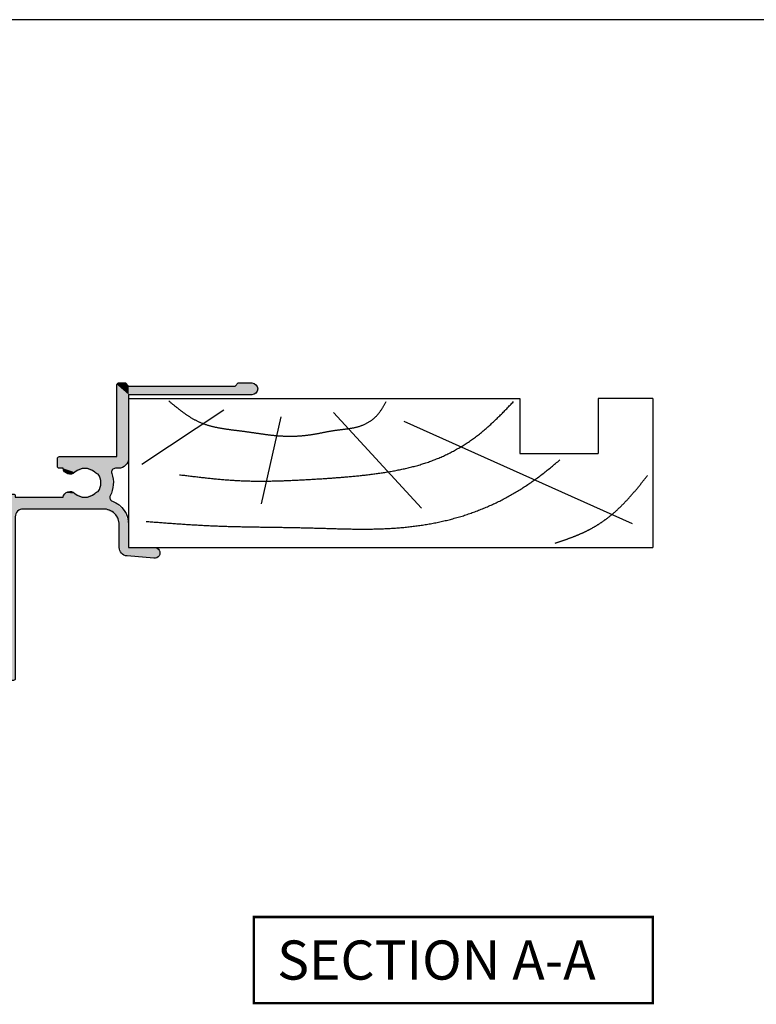
# Model space of a CAD drawing. Extents: x 0 to 354, y 0 to 482.
# Drawn here: x 95 to 189, y 356 to 482 of the extents above; entities that cross this region are included whole.
import ezdxf

# ---------------------------------------------------------------- set-up
doc = ezdxf.new("R2010")
doc.units = 0
doc.layers.get('0').update_dxf_attribs({"linetype": 'CONTINUOUS'})
for name, color, linetype in [('APL_HATCH', 253, 'CONTINUOUS'), ('APL_JOINERY', 2, 'CONTINUOUS'), ('APL_NOTES', 7, 'CONTINUOUS')]:
    doc.layers.add(name, color=color, linetype=linetype)
doc.styles.add('ARIAL-BOLD', font='txt')

# ---------------------------------------------------------------- blocks, each defined once
blk = doc.blocks.new('A4_SPECIFIERS_MANUAL')
blk.add_line((354, 482), (0, 482))
blk = doc.blocks.new('*U18')
at = {"layer": 'APL_HATCH', "linetype": 'CONTINUOUS'}
for points in [[(234.6, 262.7), (232.36, 262.56), (234.66, 262.56)], [(232.42, 262.7), (232.36, 262.56), (234.6, 262.7)], [(234.66, 262.56), (232.36, 260.76), (233.16, 259.46)], [(232.36, 262.56), (232.36, 260.76), (234.66, 262.56)], [(234.46, 262.76), (232.42, 262.7), (234.6, 262.7)], [(232.56, 262.76), (232.42, 262.7), (234.46, 262.76)], [(234.66, 262.56), (233.16, 259.46), (234.66, 241.86)], [(230.8, 260.61), (230.66, 260.26), (231.66, 259.46)], [(231.16, 260.76), (230.8, 260.61), (233.16, 259.46)], [(230.8, 260.61), (231.66, 259.46), (233.16, 259.46)], [(233.16, 259.46), (232.36, 260.76), (231.16, 260.76)], [(230.66, 260.26), (230.66, 258.71), (231.66, 259.46)], [(231.66, 259.46), (230.66, 258.71), (231.66, 258.71)], [(233.16, 259.46), (233.16, 253.96), (234.66, 241.86)], [(230.66, 258.71), (230.8, 258.36), (231.66, 258.71)], [(231.66, 258.71), (230.8, 258.36), (231.51, 258.36)], [(230.8, 258.36), (231.16, 258.21), (231.51, 258.36)], [(231.51, 255.06), (230.66, 254.71), (231.66, 254.71)], [(230.8, 255.06), (230.66, 254.71), (231.51, 255.06)], [(231.66, 254.71), (230.66, 253.16), (231.66, 253.96)], [(230.66, 254.71), (230.66, 253.16), (231.66, 254.71)], [(231.16, 255.21), (230.8, 255.06), (231.51, 255.06)], [(231.66, 253.96), (230.66, 253.16), (232.86, 252.66)], [(230.66, 253.16), (230.8, 252.81), (232.86, 252.66)], [(232.86, 252.66), (233.16, 253.96), (231.66, 253.96)], [(233.16, 253.96), (232.86, 252.66), (234.66, 241.86)], [(230.8, 252.81), (231.16, 252.66), (232.86, 252.66)], [(232.86, 252.66), (232.86, 247.26), (234.66, 241.86)], [(230.8, 247.11), (230.66, 246.76), (232.86, 246.26)], [(230.66, 246.76), (230.8, 246.41), (232.86, 246.26)], [(231.16, 247.26), (230.8, 247.11), (232.86, 246.26)], [(232.86, 246.26), (232.86, 247.26), (231.16, 247.26)], [(232.86, 247.26), (232.86, 246.26), (234.66, 241.86)], [(248.96, 246.86), (248.25, 246.5), (253.16, 246.49)], [(252.4, 247.16), (248.96, 246.86), (252.92, 246.99)], [(252.92, 246.99), (248.96, 246.86), (253.16, 246.49)], [(230.8, 246.41), (231.16, 246.26), (232.86, 246.26)], [(232.86, 246.26), (232.86, 242.26), (234.66, 241.86)], [(248.25, 246.5), (247.96, 245.76), (253.16, 246.49)], [(253.16, 246.49), (247.96, 245.76), (252.96, 245.98)], [(252.96, 245.98), (247.96, 245.76), (252.46, 245.76)], [(249.16, 245.76), (247.96, 242.86), (249.16, 242.86)], [(247.96, 245.76), (249.16, 245.76), (252.46, 245.76)], [(247.96, 245.76), (247.96, 242.86), (249.16, 245.76)], [(249.16, 242.86), (247.37, 241.45), (248.59, 241.04)], [(247.96, 242.86), (247.37, 241.45), (249.16, 242.86)], [(230.72, 242.2), (230.66, 242.06), (234.66, 241.86)], [(230.66, 242.06), (230.66, 240.76), (234.66, 241.86)], [(234.66, 241.86), (230.66, 240.76), (234.95, 241.15)], [(232.86, 242.26), (230.72, 242.2), (234.66, 241.86)], [(230.86, 242.26), (230.72, 242.2), (232.86, 242.26)], [(194.73, 240.69), (194.66, 240.51), (196.63, 240.42)], [(194.66, 240.51), (196.16, 239.26), (196.63, 240.42)], [(194.66, 240.51), (194.66, 200.76), (196.16, 239.26)], [(194.73, 240.69), (195.68, 240.76), (194.91, 240.76)], [(195.68, 240.76), (194.73, 240.69), (196.63, 240.42)], [(196.63, 240.42), (196.16, 239.26), (197.15, 239.56)], [(212.3, 240.61), (212.16, 240.26), (225.66, 240.36)], [(225.66, 240.36), (212.16, 240.26), (247.08, 239.86)], [(212.16, 240.26), (212.3, 239.91), (247.08, 239.86)], [(212.3, 240.61), (225.26, 240.76), (212.66, 240.76)], [(225.26, 240.76), (212.3, 240.61), (225.66, 240.36)], [(226.06, 240.76), (225.66, 240.36), (247.08, 239.86)], [(247.08, 239.86), (230.66, 240.76), (226.06, 240.76)], [(234.95, 241.15), (230.66, 240.76), (235.66, 240.86)], [(235.66, 240.86), (230.66, 240.76), (247.08, 239.86)], [(247.08, 239.86), (245.96, 240.86), (235.66, 240.86)], [(247.37, 241.45), (245.96, 240.86), (248.59, 241.04)], [(248.59, 241.04), (245.96, 240.86), (247.08, 239.86)], [(196.16, 239.26), (194.66, 200.76), (196.16, 236.26)], [(197.15, 239.56), (196.16, 239.26), (197.1, 239.35)], [(197.1, 239.35), (196.16, 239.26), (196.91, 239.26)], [(212.3, 239.91), (212.66, 239.76), (247.08, 239.86)], [(247.08, 239.86), (212.66, 239.76), (215.16, 239.76)], [(247.08, 239.86), (215.16, 239.76), (246.79, 239.58)], [(215.16, 239.76), (215.51, 239.61), (246.79, 239.58)], [(215.51, 239.61), (240.78, 239.36), (246.79, 239.58)], [(215.51, 239.61), (234.66, 239.36), (240.78, 239.36)], [(215.51, 239.61), (215.66, 239.26), (234.66, 239.36)], [(234.66, 239.36), (215.66, 239.26), (234.66, 239.16)], [(215.66, 239.26), (217.96, 238.96), (234.66, 239.16)], [(215.66, 239.26), (217.6, 238.81), (217.96, 238.96)], [(215.66, 239.26), (215.66, 237.46), (217.6, 238.81)], [(234.66, 239.16), (217.96, 238.96), (234.6, 239.02)], [(234.6, 239.02), (217.96, 238.96), (229.66, 238.96)], [(234.6, 239.02), (229.66, 238.96), (234.46, 238.96)], [(246.79, 239.58), (240.78, 239.36), (243.56, 239.36)], [(240.78, 239.36), (241.1, 238.81), (243.56, 239.36)], [(243.56, 239.36), (241.1, 238.81), (242.29, 238.86)], [(246.79, 239.58), (243.56, 239.36), (246.81, 239.17)], [(243.56, 239.36), (244.83, 238.86), (246.81, 239.17)], [(246.81, 239.17), (244.83, 238.86), (247.2, 237.77)], [(217.6, 238.81), (215.66, 237.46), (217.46, 238.46)], [(217.46, 238.46), (215.66, 237.46), (217.46, 237.46)], [(229.66, 238.96), (217.96, 238.96), (221.66, 238.96)], [(221.66, 238.96), (221.66, 238.76), (229.66, 238.76)], [(229.66, 238.96), (221.66, 238.96), (229.66, 238.76)], [(221.66, 238.76), (221.72, 238.62), (229.66, 238.76)], [(229.66, 238.76), (221.72, 238.62), (229.6, 238.62)], [(221.72, 238.62), (221.86, 238.56), (229.6, 238.62)], [(229.6, 238.62), (221.86, 238.56), (229.46, 238.56)], [(242.29, 238.86), (241.1, 238.81), (241.7, 238.61)], [(244.83, 238.86), (245.04, 238.71), (245.28, 238.63)], [(244.83, 238.86), (245.28, 238.63), (247.2, 237.77)], [(245.28, 238.63), (245.61, 237.51), (247.2, 237.77)], [(247.2, 237.77), (245.61, 237.51), (247.01, 236.32)], [(212.51, 236.96), (210.68, 236.47), (216.83, 235.88)], [(216.83, 235.88), (215.16, 236.96), (212.51, 236.96)], [(215.51, 237.11), (215.16, 236.96), (216.83, 235.88)], [(217.46, 237.46), (215.51, 237.11), (216.83, 235.88)], [(215.66, 237.46), (215.51, 237.11), (217.46, 237.46)], [(245.61, 237.51), (245.28, 236.39), (247.01, 236.32)], [(196.26, 236.26), (194.66, 200.76), (196.4, 236.2)], [(194.66, 200.76), (196.26, 236.26), (196.16, 236.26)], [(196.4, 236.2), (194.66, 200.76), (196.46, 236.06)], [(196.46, 236.06), (194.66, 200.76), (196.46, 233.56)], [(210.68, 236.47), (209.35, 235.14), (216.83, 235.88)], [(216.83, 235.88), (209.35, 235.14), (212.51, 235.16)], [(216.83, 235.88), (212.51, 235.16), (215.28, 235.16)], [(240.13, 235.59), (240.06, 235.41), (248.78, 235.28)], [(240.06, 235.41), (240.06, 234.41), (248.78, 235.28)], [(248.78, 235.28), (240.06, 234.41), (249.16, 234.36)], [(243.56, 235.66), (240.13, 235.59), (248.78, 235.28)], [(240.31, 235.66), (240.13, 235.59), (243.56, 235.66)], [(243.56, 235.66), (240.78, 235.66), (240.31, 235.66)], [(241.1, 236.21), (240.78, 235.66), (242.29, 236.17)], [(242.29, 236.17), (240.78, 235.66), (243.56, 235.66)], [(241.7, 236.41), (241.1, 236.21), (242.29, 236.17)], [(244.83, 236.17), (243.56, 235.66), (247.07, 235.87)], [(247.07, 235.87), (243.56, 235.66), (247.48, 235.66)], [(247.86, 235.66), (243.56, 235.66), (248.78, 235.28)], [(247.48, 235.66), (243.56, 235.66), (247.86, 235.66)], [(245.04, 236.31), (244.83, 236.17), (247.07, 235.87)], [(245.28, 236.39), (245.04, 236.31), (247.01, 236.32)], [(247.01, 236.32), (245.04, 236.31), (247.07, 235.87)], [(209.35, 235.14), (208.86, 233.31), (210.79, 234.43)], [(210.79, 234.43), (208.86, 233.31), (210.46, 233.31)], [(212.51, 235.16), (209.35, 235.14), (211.24, 234.66)], [(209.35, 235.14), (210.79, 234.43), (211.24, 234.66)], [(211.24, 234.66), (210.79, 234.43), (211.03, 234.51)], [(212.51, 235.16), (213.78, 234.66), (214.96, 234.61)], [(215.28, 235.16), (212.51, 235.16), (214.96, 234.61)], [(213.78, 234.66), (214.36, 234.41), (214.96, 234.61)], [(240.06, 234.41), (240.13, 234.23), (249.16, 234.36)], [(249.16, 234.36), (240.13, 234.23), (247.66, 234.16)], [(240.13, 234.23), (240.31, 234.16), (247.66, 234.16)], [(249.16, 234.36), (247.66, 234.16), (249.16, 226.26)], [(247.66, 234.16), (247.66, 224.96), (249.16, 226.26)], [(196.46, 233.56), (194.66, 200.76), (196.46, 230.36)], [(196.46, 233.56), (196.46, 230.36), (196.75, 232.85)], [(196.75, 232.85), (196.46, 230.36), (197.46, 232.56)], [(208.86, 232.81), (208.78, 232.63), (210.79, 232.19)], [(208.86, 233.31), (208.86, 232.81), (210.79, 232.19)], [(210.46, 233.31), (208.86, 233.31), (210.79, 232.19)], [(203.26, 232.56), (196.46, 230.36), (203.66, 232.16)], [(196.46, 230.36), (203.26, 232.56), (197.46, 232.56)], [(203.66, 232.16), (196.46, 230.36), (211.03, 232.11)], [(211.03, 232.11), (196.46, 230.36), (211.24, 231.97)], [(211.24, 231.97), (196.46, 230.36), (212.51, 231.46)], [(212.51, 231.46), (196.46, 230.36), (215.29, 231.31)], [(204.06, 232.56), (203.66, 232.16), (210.79, 232.19)], [(210.79, 232.19), (203.66, 232.16), (211.03, 232.11)], [(210.79, 232.19), (208.61, 232.56), (204.06, 232.56)], [(208.78, 232.63), (208.61, 232.56), (210.79, 232.19)], [(213.78, 231.97), (212.51, 231.46), (215.04, 231.94)], [(215.04, 231.94), (212.51, 231.46), (215.29, 231.31)], [(214.41, 232.21), (213.78, 231.97), (215.04, 231.94)], [(196.46, 230.36), (194.66, 200.76), (196.16, 212.26)], [(196.46, 230.36), (196.16, 212.26), (196.46, 213.76)], [(215.29, 231.31), (196.46, 230.36), (215.29, 230.81)], [(216.61, 230.81), (196.46, 230.36), (217.67, 230.37)], [(196.46, 230.36), (216.61, 230.81), (215.29, 230.81)], [(217.67, 230.37), (196.46, 230.36), (208.51, 230.36)], [(217.67, 230.37), (208.51, 230.36), (218.11, 229.31)], [(208.51, 230.36), (208.51, 229.51), (218.11, 229.31)], [(208.51, 229.51), (208.57, 229.37), (218.11, 229.31)], [(208.57, 229.37), (208.71, 229.31), (216.61, 229.31)], [(208.57, 229.37), (216.61, 229.31), (218.11, 229.31)], [(218.11, 229.31), (216.61, 224.96), (218.11, 224.96)], [(216.61, 229.31), (216.61, 224.96), (218.11, 229.31)], [(249.16, 226.26), (247.66, 224.96), (249.16, 225.16)], [(249.16, 225.16), (247.66, 224.96), (248.76, 224.76)], [(264.91, 226.26), (249.16, 225.16), (265.44, 226.04)], [(249.16, 225.16), (264.91, 226.26), (249.16, 226.26)], [(265.44, 226.04), (249.16, 225.16), (265.66, 225.51)], [(265.66, 225.51), (249.16, 225.16), (262.76, 225.16)], [(265.66, 225.51), (262.76, 225.16), (265.44, 224.98)], [(262.76, 225.16), (263.16, 224.76), (265.44, 224.98)], [(216.61, 224.96), (216.67, 224.82), (218.11, 224.96)], [(218.11, 224.96), (216.67, 224.82), (218.05, 224.82)], [(216.67, 224.82), (216.81, 224.76), (218.05, 224.82)], [(218.05, 224.82), (216.81, 224.76), (217.91, 224.76)], [(247.66, 224.96), (247.72, 224.82), (248.76, 224.76)], [(247.72, 224.82), (247.86, 224.76), (248.76, 224.76)], [(265.44, 224.98), (263.16, 224.76), (264.91, 224.76)], [(198.16, 213.76), (196.16, 212.26), (198.86, 213.47)], [(196.16, 212.26), (198.16, 213.76), (196.46, 213.76)], [(198.86, 213.47), (196.16, 212.26), (199.16, 212.76)], [(199.16, 212.76), (196.16, 212.26), (198.16, 212.26)], [(199.16, 212.76), (198.16, 212.26), (199.16, 211.46)], [(196.16, 212.26), (194.66, 200.76), (196.16, 207.16)], [(198.16, 212.26), (198.16, 211.46), (199.16, 211.46)], [(198.16, 211.46), (198.22, 211.32), (199.16, 211.46)], [(199.16, 211.46), (198.22, 211.32), (199.1, 211.32)], [(198.22, 211.32), (198.36, 211.26), (199.1, 211.32)], [(199.1, 211.32), (198.36, 211.26), (198.96, 211.26)], [(196.16, 207.16), (194.66, 200.76), (196.16, 206.36)], [(196.16, 206.36), (194.66, 200.76), (196.16, 201.26)], [(196.16, 207.16), (196.16, 206.36), (196.44, 207.04)], [(196.44, 207.04), (196.16, 206.36), (196.56, 206.76)], [(196.56, 206.76), (196.16, 206.36), (196.44, 206.48)], [(196.16, 201.26), (194.66, 200.76), (199.16, 200.76)], [(199.16, 200.76), (198.16, 201.26), (196.16, 201.26)], [(199.1, 202.2), (198.16, 202.06), (199.16, 202.06)], [(198.22, 202.2), (198.16, 202.06), (199.1, 202.2)], [(199.16, 202.06), (198.16, 201.26), (199.16, 200.76)], [(198.16, 202.06), (198.16, 201.26), (199.16, 202.06)], [(198.22, 202.2), (198.96, 202.26), (198.36, 202.26)], [(198.96, 202.26), (198.22, 202.2), (199.1, 202.2)], [(194.66, 200.76), (194.95, 200.05), (199.16, 200.76)], [(199.16, 200.76), (194.95, 200.05), (198.86, 200.05)], [(194.95, 200.05), (195.66, 199.76), (198.86, 200.05)], [(198.86, 200.05), (195.66, 199.76), (198.16, 199.76)]]:
    blk.add_solid(points, dxfattribs=at)
blk = doc.blocks.new('08600', base_point=(199.16, 219.76))
at = {"layer": 'APL_JOINERY', "linetype": 'CONTINUOUS'}
blk.add_lwpolyline([(244.83, 238.86, 0.143225), (245.28, 238.63, -0.295977), (245.28, 236.39, 0.143225), (244.83, 236.17, -0.39736), (242.29, 236.17, 0.599363), (240.78, 235.66), (240.31, 235.66, 0.414214), (240.06, 235.41), (240.06, 234.41, 0.414214), (240.31, 234.16), (247.66, 234.16), (247.66, 224.96, 0.414214), (247.86, 224.76), (248.76, 224.76), (249.16, 225.16), (262.76, 225.16), (263.16, 224.76), (264.91, 224.76, 1), (264.91, 226.26), (249.16, 226.26), (249.16, 234.36, 0.414214), (247.86, 235.66), (247.48, 235.66, -0.514945), (247.01, 236.32, 0.203436), (246.81, 239.17, -0.447782), (247.08, 239.86, 0.312783), (249.16, 242.86), (249.16, 245.76), (252.46, 245.76, 1.044749), (252.4, 247.16), (248.96, 246.86, 0.388804), (247.96, 245.76), (247.96, 242.86, -0.414214), (245.96, 240.86), (235.66, 240.86, -0.414214), (234.66, 241.86), (234.66, 262.56, 0.414214), (234.46, 262.76), (232.56, 262.76, 0.414214), (232.36, 262.56), (232.36, 260.76), (231.16, 260.76, 0.414214), (230.66, 260.26), (230.66, 258.71, 1), (231.66, 258.71), (231.66, 259.46), (233.16, 259.46), (233.16, 253.96), (231.66, 253.96), (231.66, 254.71, 1), (230.66, 254.71), (230.66, 253.16, 0.414214), (231.16, 252.66), (232.86, 252.66), (232.86, 247.26), (231.16, 247.26, 1), (231.16, 246.26), (232.86, 246.26), (232.86, 242.26), (230.86, 242.26, 0.414214), (230.66, 242.06), (230.66, 240.76), (226.06, 240.76), (225.66, 240.36), (225.26, 240.76), (212.66, 240.76, 1), (212.66, 239.76), (215.16, 239.76, -0.414214), (215.66, 239.26), (215.66, 237.46, -0.414214), (215.16, 236.96), (212.51, 236.96, 0.414214), (208.86, 233.31), (208.86, 232.81, -0.414214), (208.61, 232.56), (204.06, 232.56), (203.66, 232.16), (203.26, 232.56), (197.46, 232.56, -0.414214), (196.46, 233.56), (196.46, 236.06, 0.414214), (196.26, 236.26), (196.16, 236.26), (196.16, 239.26), (196.91, 239.26, 0.474498), (197.15, 239.56, 0.356394), (195.68, 240.76), (194.91, 240.76, 0.414214), (194.66, 240.51), (194.66, 200.76, 0.414214), (195.66, 199.76), (198.16, 199.76, 0.414214), (199.16, 200.76), (199.16, 202.06, 0.414214), (198.96, 202.26), (198.36, 202.26, 0.414214), (198.16, 202.06), (198.16, 201.26), (196.16, 201.26), (196.16, 206.36, 1), (196.16, 207.16), (196.16, 212.26), (198.16, 212.26), (198.16, 211.46, 0.414214), (198.36, 211.26), (198.96, 211.26, 0.414214), (199.16, 211.46), (199.16, 212.76, 0.414214), (198.16, 213.76), (196.46, 213.76), (196.46, 230.36), (208.51, 230.36), (208.51, 229.51, 0.414214), (208.71, 229.31), (216.61, 229.31), (216.61, 224.96, 0.414214), (216.81, 224.76), (217.91, 224.76, 0.414214), (218.11, 224.96), (218.11, 229.31, 0.414214), (216.61, 230.81), (215.29, 230.81), (215.29, 231.31, 0.657763), (213.78, 231.97, -0.39736), (211.24, 231.97, 0.143225), (210.79, 232.19, -0.295977), (210.79, 234.43, 0.143225), (211.24, 234.66, -0.39736), (213.78, 234.66, 0.600674), (215.28, 235.16, 0.39832), (217.46, 237.46), (217.46, 238.46, -0.414214), (217.96, 238.96), (221.66, 238.96), (221.66, 238.76, 0.414214), (221.86, 238.56), (229.46, 238.56, 0.414214), (229.66, 238.76), (229.66, 238.96), (234.46, 238.96, 0.414214), (234.66, 239.16), (234.66, 239.36), (240.78, 239.36, 0.599363), (242.29, 238.86, -0.39736)], format="xyb", close=True, dxfattribs=at)
at = {"layer": 'APL_HATCH', "linetype": 'CONTINUOUS'}
blk.add_blockref('*U18', (0, 0), dxfattribs=at)
blk = doc.blocks.new('19MMLINER', base_point=(110.74, 355.762))
at = {"layer": 'APL_JOINERY', "color": 3}
for p, q in [((110.74, 355.762), (177.74, 355.762)), ((110.74, 336.762), (110.74, 355.762)), ((177.74, 336.762), (177.74, 355.762)), ((160.74, 343.762), (170.74, 343.762)), ((160.74, 336.762), (160.74, 343.762)), ((170.74, 336.762), (170.74, 343.762)), ((110.74, 336.762), (160.74, 336.762)), ((177.74, 336.762), (170.74, 336.762))]:
    blk.add_line(p, q, dxfattribs=at)
at = {"layer": 'APL_JOINERY', "color": 8}
for p, q in [((145.913, 339.633), (175.107, 352.713)), ((130.193, 339.076), (127.667, 350.208)), ((136.93, 338.519), (148.159, 350.765)), ((122.895, 338.241), (112.445, 345.19))]:
    blk.add_line(p, q, dxfattribs=at)
for points in [[(165.282, 355.218, 0), (165.346, 355.197, 0), (165.409, 355.175, 0), (165.473, 355.154, 0), (165.536, 355.132, 0), (165.599, 355.111, 0), (165.663, 355.089, 0), (165.726, 355.068, 0), (165.79, 355.046, 0), (165.853, 355.025, 0), (165.916, 355.003, 0), (165.98, 354.981, 0), (166.043, 354.96, 0), (166.107, 354.938, 0), (166.17, 354.916, 0), (166.233, 354.894, 0), (166.296, 354.872, 0), (166.36, 354.85, 0), (166.423, 354.828, 0), (166.486, 354.806, 0), (166.549, 354.784, 0), (166.612, 354.761, 0), (166.675, 354.739, 0), (166.738, 354.717, 0), (166.801, 354.694, 0), (166.864, 354.671, 0), (166.927, 354.649, 0), (166.99, 354.626, 0), (167.053, 354.603, 0), (167.116, 354.58, 0), (167.178, 354.557, 0), (167.241, 354.533, 0), (167.304, 354.51, 0), (167.366, 354.486, 0), (167.429, 354.463, 0), (167.491, 354.439, 0), (167.554, 354.415, 0), (167.616, 354.391, 0), (167.678, 354.367, 0), (167.74, 354.342, 0), (167.803, 354.318, 0), (167.865, 354.293, 0), (167.927, 354.268, 0), (167.988, 354.243, 0), (168.05, 354.218, 0), (168.112, 354.192, 0), (168.174, 354.167, 0), (168.235, 354.141, 0), (168.297, 354.115, 0), (168.358, 354.089, 0), (168.42, 354.063, 0), (168.481, 354.036, 0), (168.542, 354.01, 0), (168.603, 353.983, 0), (168.664, 353.955, 0), (168.725, 353.928, 0), (168.786, 353.901, 0), (168.847, 353.873, 0), (168.908, 353.845, 0), (168.968, 353.817, 0), (169.029, 353.788, 0), (169.089, 353.759, 0), (169.149, 353.73, 0), (169.209, 353.701, 0), (169.269, 353.672, 0), (169.329, 353.642, 0), (169.389, 353.612, 0), (169.449, 353.582, 0), (169.508, 353.551, 0), (169.568, 353.521, 0), (169.627, 353.49, 0), (169.686, 353.459, 0), (169.746, 353.427, 0), (169.805, 353.396, 0), (169.863, 353.364, 0), (169.922, 353.332, 0), (169.981, 353.3, 0), (170.039, 353.267, 0), (170.098, 353.234, 0), (170.156, 353.201, 0), (170.214, 353.168, 0), (170.272, 353.134, 0), (170.33, 353.101, 0), (170.388, 353.067, 0), (170.445, 353.033, 0), (170.503, 352.998, 0), (170.56, 352.963, 0), (170.617, 352.929, 0), (170.674, 352.893, 0), (170.731, 352.858, 0), (170.788, 352.822, 0), (170.844, 352.787, 0), (170.901, 352.75, 0), (170.957, 352.714, 0), (171.013, 352.678, 0), (171.069, 352.641, 0), (171.125, 352.604, 0), (171.181, 352.567, 0), (171.236, 352.529, 0), (171.292, 352.492, 0), (171.347, 352.454, 0), (171.402, 352.415, 0), (171.457, 352.377, 0), (171.511, 352.338, 0), (171.566, 352.3, 0), (171.62, 352.261, 0), (171.675, 352.221, 0), (171.729, 352.182, 0), (171.782, 352.142, 0), (171.836, 352.102, 0), (171.89, 352.062, 0), (171.943, 352.022, 0), (171.996, 351.981, 0), (172.049, 351.94, 0), (172.102, 351.899, 0), (172.155, 351.858, 0), (172.207, 351.816, 0), (172.259, 351.774, 0), (172.312, 351.733, 0), (172.363, 351.69, 0), (172.415, 351.648, 0), (172.467, 351.606, 0), (172.518, 351.563, 0), (172.57, 351.52, 0), (172.621, 351.477, 0), (172.672, 351.433, 0), (172.723, 351.39, 0), (172.773, 351.346, 0), (172.824, 351.302, 0), (172.874, 351.258, 0), (172.924, 351.214, 0), (172.974, 351.169, 0), (173.024, 351.125, 0), (173.074, 351.08, 0), (173.123, 351.035, 0), (173.173, 350.99, 0), (173.222, 350.944, 0), (173.271, 350.899, 0), (173.32, 350.853, 0), (173.369, 350.807, 0), (173.417, 350.761, 0), (173.466, 350.715, 0), (173.514, 350.669, 0), (173.562, 350.623, 0), (173.61, 350.576, 0), (173.658, 350.529, 0), (173.706, 350.482, 0), (173.754, 350.435, 0), (173.801, 350.388, 0), (173.849, 350.341, 0), (173.896, 350.293, 0), (173.943, 350.246, 0), (173.99, 350.198, 0), (174.037, 350.15, 0), (174.083, 350.102, 0), (174.13, 350.054, 0), (174.176, 350.006, 0), (174.222, 349.957, 0), (174.269, 349.909, 0), (174.315, 349.86, 0), (174.36, 349.812, 0), (174.406, 349.763, 0), (174.452, 349.714, 0), (174.497, 349.665, 0), (174.543, 349.616, 0), (174.588, 349.566, 0), (174.633, 349.517, 0), (174.678, 349.467, 0), (174.723, 349.418, 0), (174.768, 349.368, 0), (174.812, 349.318, 0), (174.857, 349.269, 0), (174.901, 349.219, 0), (174.946, 349.169, 0), (174.99, 349.118, 0), (175.034, 349.068, 0), (175.078, 349.018, 0), (175.122, 348.968, 0), (175.166, 348.917, 0), (175.209, 348.866, 0), (175.253, 348.816, 0), (175.297, 348.765, 0), (175.34, 348.714, 0), (175.383, 348.664, 0), (175.427, 348.613, 0), (175.47, 348.562, 0), (175.513, 348.511, 0), (175.556, 348.459, 0), (175.599, 348.408, 0), (175.642, 348.357, 0), (175.685, 348.306, 0), (175.728, 348.254, 0), (175.77, 348.203, 0), (175.813, 348.151, 0), (175.855, 348.1, 0), (175.898, 348.048, 0), (175.94, 347.997, 0), (175.983, 347.945, 0), (176.025, 347.893, 0), (176.067, 347.842, 0), (176.11, 347.79, 0), (176.152, 347.738, 0), (176.194, 347.686, 0), (176.236, 347.634, 0), (176.278, 347.582, 0), (176.32, 347.53, 0), (176.362, 347.478, 0), (176.404, 347.426, 0), (176.446, 347.374, 0), (176.488, 347.322, 0), (176.53, 347.27, 0), (176.571, 347.218, 0), (176.613, 347.165, 0), (176.655, 347.113, 0), (176.697, 347.061, 0), (176.739, 347.009, 0), (176.78, 346.956, 0), (176.822, 346.904, 0), (176.864, 346.852, 0), (176.905, 346.8, 0), (176.947, 346.747, 0), (176.989, 346.695, 0), (177.03, 346.643, 0), (177.072, 346.59, 0)], [(112.962, 352.442, 0), (113.134, 352.455, 0), (113.306, 352.468, 0), (113.478, 352.482, 0), (113.65, 352.495, 0), (113.823, 352.508, 0), (113.995, 352.522, 0), (114.167, 352.535, 0), (114.339, 352.548, 0), (114.511, 352.561, 0), (114.683, 352.574, 0), (114.855, 352.587, 0), (115.027, 352.6, 0), (115.199, 352.613, 0), (115.372, 352.626, 0), (115.544, 352.639, 0), (115.716, 352.652, 0), (115.888, 352.665, 0), (116.06, 352.677, 0), (116.232, 352.69, 0), (116.404, 352.702, 0), (116.576, 352.714, 0), (116.749, 352.727, 0), (116.921, 352.739, 0), (117.093, 352.751, 0), (117.265, 352.763, 0), (117.437, 352.774, 0), (117.609, 352.786, 0), (117.782, 352.797, 0), (117.954, 352.809, 0), (118.126, 352.82, 0), (118.298, 352.831, 0), (118.47, 352.842, 0), (118.643, 352.853, 0), (118.815, 352.863, 0), (118.987, 352.874, 0), (119.159, 352.884, 0), (119.331, 352.894, 0), (119.504, 352.904, 0), (119.676, 352.914, 0), (119.848, 352.923, 0), (120.02, 352.933, 0), (120.193, 352.942, 0), (120.365, 352.951, 0), (120.537, 352.96, 0), (120.71, 352.968, 0), (120.882, 352.976, 0), (121.054, 352.984, 0), (121.226, 352.992, 0), (121.399, 353, 0), (121.571, 353.007, 0), (121.743, 353.014, 0), (121.916, 353.021, 0), (122.088, 353.028, 0), (122.261, 353.035, 0), (122.433, 353.041, 0), (122.605, 353.047, 0), (122.778, 353.053, 0), (122.95, 353.059, 0), (123.123, 353.064, 0), (123.295, 353.07, 0), (123.467, 353.075, 0), (123.64, 353.08, 0), (123.812, 353.085, 0), (123.985, 353.09, 0), (124.157, 353.094, 0), (124.33, 353.099, 0), (124.502, 353.103, 0), (124.675, 353.107, 0), (124.847, 353.111, 0), (125.02, 353.115, 0), (125.192, 353.119, 0), (125.365, 353.122, 0), (125.537, 353.126, 0), (125.71, 353.129, 0), (125.882, 353.133, 0), (126.055, 353.136, 0), (126.227, 353.139, 0), (126.4, 353.142, 0), (126.572, 353.145, 0), (126.745, 353.148, 0), (126.917, 353.151, 0), (127.09, 353.154, 0), (127.262, 353.157, 0), (127.435, 353.159, 0), (127.607, 353.162, 0), (127.78, 353.165, 0), (127.952, 353.167, 0), (128.125, 353.17, 0), (128.298, 353.172, 0), (128.47, 353.175, 0), (128.643, 353.177, 0), (128.815, 353.18, 0), (128.988, 353.182, 0), (129.16, 353.185, 0), (129.333, 353.187, 0), (129.506, 353.189, 0), (129.678, 353.192, 0), (129.851, 353.194, 0), (130.023, 353.197, 0), (130.196, 353.2, 0), (130.369, 353.202, 0), (130.541, 353.205, 0), (130.714, 353.207, 0), (130.886, 353.21, 0), (131.059, 353.213, 0), (131.231, 353.216, 0), (131.404, 353.219, 0), (131.577, 353.222, 0), (131.749, 353.225, 0), (131.922, 353.228, 0), (132.094, 353.231, 0), (132.267, 353.234, 0), (132.44, 353.238, 0), (132.612, 353.241, 0), (132.785, 353.245, 0), (132.957, 353.249, 0), (133.13, 353.253, 0), (133.302, 353.257, 0), (133.475, 353.261, 0), (133.648, 353.265, 0), (133.82, 353.269, 0), (133.993, 353.274, 0), (134.165, 353.279, 0), (134.338, 353.283, 0), (134.51, 353.288, 0), (134.683, 353.293, 0), (134.856, 353.298, 0), (135.028, 353.303, 0), (135.201, 353.309, 0), (135.373, 353.314, 0), (135.546, 353.319, 0), (135.718, 353.324, 0), (135.891, 353.33, 0), (136.063, 353.335, 0), (136.236, 353.34, 0), (136.408, 353.345, 0), (136.581, 353.35, 0), (136.754, 353.356, 0), (136.926, 353.361, 0), (137.099, 353.366, 0), (137.271, 353.37, 0), (137.444, 353.375, 0), (137.616, 353.38, 0), (137.789, 353.384, 0), (137.961, 353.389, 0), (138.134, 353.393, 0), (138.306, 353.397, 0), (138.479, 353.401, 0), (138.652, 353.404, 0), (138.824, 353.408, 0), (138.997, 353.411, 0), (139.169, 353.414, 0), (139.342, 353.416, 0), (139.514, 353.419, 0), (139.687, 353.421, 0), (139.859, 353.423, 0), (140.032, 353.424, 0), (140.204, 353.426, 0), (140.377, 353.426, 0), (140.549, 353.427, 0), (140.722, 353.427, 0), (140.895, 353.427, 0), (141.067, 353.427, 0), (141.24, 353.426, 0), (141.412, 353.424, 0), (141.585, 353.422, 0), (141.757, 353.42, 0), (141.93, 353.418, 0), (142.102, 353.414, 0), (142.275, 353.411, 0), (142.448, 353.407, 0), (142.62, 353.402, 0), (142.793, 353.397, 0), (142.965, 353.392, 0), (143.138, 353.386, 0), (143.31, 353.379, 0), (143.483, 353.372, 0), (143.656, 353.364, 0), (143.828, 353.355, 0), (144.001, 353.346, 0), (144.173, 353.337, 0), (144.346, 353.327, 0), (144.519, 353.316, 0), (144.691, 353.304, 0), (144.864, 353.292, 0), (145.036, 353.279, 0), (145.209, 353.266, 0), (145.381, 353.252, 0), (145.554, 353.237, 0), (145.726, 353.222, 0), (145.899, 353.206, 0), (146.071, 353.189, 0), (146.243, 353.172, 0), (146.416, 353.154, 0), (146.588, 353.135, 0), (146.76, 353.115, 0), (146.932, 353.095, 0), (147.104, 353.074, 0), (147.276, 353.053, 0), (147.447, 353.031, 0), (147.619, 353.008, 0), (147.79, 352.984, 0), (147.962, 352.959, 0), (148.133, 352.934, 0), (148.305, 352.908, 0), (148.476, 352.882, 0), (148.647, 352.854, 0), (148.817, 352.826, 0), (148.988, 352.797, 0), (149.159, 352.767, 0), (149.329, 352.737, 0), (149.499, 352.706, 0), (149.669, 352.674, 0), (149.839, 352.641, 0), (150.009, 352.607, 0), (150.179, 352.573, 0), (150.348, 352.538, 0), (150.517, 352.502, 0), (150.687, 352.465, 0), (150.855, 352.428, 0), (151.024, 352.389, 0), (151.193, 352.35, 0), (151.361, 352.31, 0), (151.529, 352.269, 0), (151.697, 352.227, 0), (151.864, 352.185, 0), (152.032, 352.141, 0), (152.199, 352.097, 0), (152.366, 352.052, 0), (152.532, 352.006, 0), (152.699, 351.959, 0), (152.865, 351.911, 0), (153.031, 351.863, 0), (153.196, 351.813, 0), (153.362, 351.763, 0), (153.527, 351.712, 0), (153.691, 351.66, 0), (153.856, 351.607, 0), (154.02, 351.553, 0), (154.184, 351.498, 0), (154.348, 351.442, 0), (154.511, 351.385, 0), (154.674, 351.328, 0), (154.837, 351.269, 0), (154.999, 351.21, 0), (155.161, 351.15, 0), (155.323, 351.088, 0), (155.484, 351.026, 0), (155.645, 350.964, 0), (155.806, 350.9, 0), (155.966, 350.835, 0), (156.126, 350.77, 0), (156.286, 350.703, 0), (156.445, 350.636, 0), (156.604, 350.568, 0), (156.762, 350.499, 0), (156.92, 350.429, 0), (157.078, 350.358, 0), (157.235, 350.286, 0), (157.392, 350.214, 0), (157.549, 350.141, 0), (157.705, 350.066, 0), (157.861, 349.991, 0), (158.016, 349.915, 0), (158.171, 349.839, 0), (158.325, 349.761, 0), (158.479, 349.683, 0), (158.633, 349.603, 0), (158.786, 349.523, 0), (158.939, 349.442, 0), (159.091, 349.361, 0), (159.243, 349.278, 0), (159.394, 349.195, 0), (159.545, 349.11, 0), (159.695, 349.025, 0), (159.845, 348.939, 0), (159.995, 348.853, 0), (160.144, 348.765, 0), (160.292, 348.677, 0), (160.44, 348.588, 0), (160.588, 348.498, 0), (160.735, 348.407, 0), (160.881, 348.316, 0), (161.027, 348.223, 0), (161.173, 348.131, 0), (161.318, 348.037, 0), (161.463, 347.942, 0), (161.607, 347.847, 0), (161.751, 347.751, 0), (161.894, 347.655, 0), (162.036, 347.558, 0), (162.179, 347.46, 0), (162.321, 347.361, 0), (162.462, 347.262, 0), (162.603, 347.162, 0), (162.743, 347.061, 0), (162.883, 346.96, 0), (163.022, 346.858, 0), (163.161, 346.755, 0), (163.3, 346.652, 0), (163.437, 346.548, 0), (163.575, 346.443, 0), (163.712, 346.338, 0), (163.848, 346.233, 0), (163.984, 346.126, 0), (164.12, 346.019, 0), (164.255, 345.912, 0), (164.389, 345.804, 0), (164.524, 345.695, 0), (164.658, 345.587, 0), (164.791, 345.477, 0), (164.925, 345.368, 0), (165.058, 345.258, 0), (165.19, 345.148, 0), (165.323, 345.038, 0), (165.456, 344.927, 0), (165.588, 344.817, 0), (165.721, 344.706, 0), (165.853, 344.595, 0)], [(117.234, 346.478, 0), (117.391, 346.497, 0), (117.549, 346.517, 0), (117.707, 346.536, 0), (117.864, 346.556, 0), (118.022, 346.575, 0), (118.18, 346.594, 0), (118.337, 346.614, 0), (118.495, 346.633, 0), (118.653, 346.652, 0), (118.81, 346.671, 0), (118.968, 346.69, 0), (119.126, 346.709, 0), (119.283, 346.727, 0), (119.441, 346.746, 0), (119.599, 346.764, 0), (119.756, 346.783, 0), (119.914, 346.801, 0), (120.072, 346.819, 0), (120.23, 346.836, 0), (120.387, 346.854, 0), (120.545, 346.871, 0), (120.703, 346.889, 0), (120.861, 346.905, 0), (121.019, 346.922, 0), (121.176, 346.939, 0), (121.334, 346.955, 0), (121.492, 346.971, 0), (121.65, 346.987, 0), (121.808, 347.002, 0), (121.966, 347.017, 0), (122.124, 347.032, 0), (122.281, 347.046, 0), (122.439, 347.061, 0), (122.597, 347.074, 0), (122.755, 347.088, 0), (122.913, 347.101, 0), (123.071, 347.114, 0), (123.229, 347.126, 0), (123.387, 347.139, 0), (123.545, 347.15, 0), (123.703, 347.161, 0), (123.862, 347.172, 0), (124.02, 347.183, 0), (124.178, 347.193, 0), (124.336, 347.202, 0), (124.494, 347.212, 0), (124.652, 347.22, 0), (124.811, 347.228, 0), (124.969, 347.236, 0), (125.127, 347.243, 0), (125.286, 347.25, 0), (125.444, 347.256, 0), (125.602, 347.262, 0), (125.761, 347.267, 0), (125.919, 347.272, 0), (126.078, 347.277, 0), (126.236, 347.281, 0), (126.395, 347.284, 0), (126.553, 347.287, 0), (126.712, 347.29, 0), (126.87, 347.292, 0), (127.029, 347.294, 0), (127.187, 347.295, 0), (127.346, 347.296, 0), (127.504, 347.297, 0), (127.663, 347.297, 0), (127.822, 347.297, 0), (127.98, 347.296, 0), (128.139, 347.295, 0), (128.298, 347.294, 0), (128.456, 347.292, 0), (128.615, 347.29, 0), (128.774, 347.288, 0), (128.932, 347.285, 0), (129.091, 347.283, 0), (129.25, 347.279, 0), (129.408, 347.276, 0), (129.567, 347.272, 0), (129.726, 347.268, 0), (129.884, 347.263, 0), (130.043, 347.259, 0), (130.202, 347.254, 0), (130.361, 347.249, 0), (130.519, 347.243, 0), (130.678, 347.237, 0), (130.837, 347.231, 0), (130.995, 347.225, 0), (131.154, 347.219, 0), (131.313, 347.212, 0), (131.471, 347.205, 0), (131.63, 347.198, 0), (131.789, 347.191, 0), (131.947, 347.184, 0), (132.106, 347.176, 0), (132.265, 347.168, 0), (132.423, 347.16, 0), (132.582, 347.152, 0), (132.74, 347.144, 0), (132.899, 347.136, 0), (133.057, 347.127, 0), (133.216, 347.118, 0), (133.374, 347.11, 0), (133.533, 347.101, 0), (133.691, 347.092, 0), (133.85, 347.083, 0), (134.008, 347.074, 0), (134.167, 347.064, 0), (134.325, 347.055, 0), (134.484, 347.045, 0), (134.642, 347.036, 0), (134.8, 347.026, 0), (134.959, 347.017, 0), (135.117, 347.007, 0), (135.275, 346.997, 0), (135.433, 346.987, 0), (135.592, 346.977, 0), (135.75, 346.967, 0), (135.908, 346.956, 0), (136.066, 346.946, 0), (136.224, 346.935, 0), (136.382, 346.924, 0), (136.541, 346.913, 0), (136.699, 346.902, 0), (136.857, 346.891, 0), (137.015, 346.879, 0), (137.173, 346.868, 0), (137.331, 346.856, 0), (137.489, 346.844, 0), (137.647, 346.831, 0), (137.805, 346.819, 0), (137.963, 346.806, 0), (138.121, 346.793, 0), (138.279, 346.78, 0), (138.437, 346.767, 0), (138.595, 346.753, 0), (138.753, 346.74, 0), (138.911, 346.726, 0), (139.069, 346.711, 0), (139.227, 346.697, 0), (139.385, 346.682, 0), (139.542, 346.667, 0), (139.7, 346.651, 0), (139.858, 346.636, 0), (140.016, 346.62, 0), (140.174, 346.603, 0), (140.332, 346.587, 0), (140.49, 346.57, 0), (140.648, 346.553, 0), (140.806, 346.535, 0), (140.963, 346.517, 0), (141.121, 346.499, 0), (141.279, 346.48, 0), (141.437, 346.461, 0), (141.595, 346.442, 0), (141.753, 346.423, 0), (141.911, 346.403, 0), (142.069, 346.382, 0), (142.226, 346.361, 0), (142.384, 346.34, 0), (142.542, 346.319, 0), (142.7, 346.297, 0), (142.858, 346.274, 0), (143.015, 346.251, 0), (143.173, 346.228, 0), (143.331, 346.204, 0), (143.488, 346.18, 0), (143.646, 346.155, 0), (143.803, 346.13, 0), (143.96, 346.104, 0), (144.118, 346.077, 0), (144.275, 346.05, 0), (144.432, 346.023, 0), (144.589, 345.995, 0), (144.745, 345.966, 0), (144.902, 345.936, 0), (145.059, 345.906, 0), (145.215, 345.876, 0), (145.371, 345.844, 0), (145.527, 345.812, 0), (145.683, 345.78, 0), (145.839, 345.746, 0), (145.994, 345.712, 0), (146.149, 345.677, 0), (146.304, 345.642, 0), (146.459, 345.605, 0), (146.614, 345.568, 0), (146.768, 345.53, 0), (146.923, 345.491, 0), (147.076, 345.452, 0), (147.23, 345.411, 0), (147.384, 345.37, 0), (147.537, 345.328, 0), (147.69, 345.285, 0), (147.842, 345.241, 0), (147.995, 345.197, 0), (148.147, 345.151, 0), (148.298, 345.105, 0), (148.45, 345.057, 0), (148.601, 345.009, 0), (148.752, 344.959, 0), (148.902, 344.909, 0), (149.052, 344.857, 0), (149.202, 344.805, 0), (149.352, 344.752, 0), (149.501, 344.697, 0), (149.649, 344.642, 0), (149.798, 344.585, 0), (149.946, 344.528, 0), (150.093, 344.469, 0), (150.24, 344.409, 0), (150.387, 344.348, 0), (150.533, 344.286, 0), (150.679, 344.223, 0), (150.825, 344.159, 0), (150.97, 344.094, 0), (151.114, 344.027, 0), (151.258, 343.96, 0), (151.402, 343.891, 0), (151.545, 343.822, 0), (151.688, 343.751, 0), (151.83, 343.679, 0), (151.972, 343.607, 0), (152.113, 343.533, 0), (152.254, 343.458, 0), (152.394, 343.383, 0), (152.533, 343.306, 0), (152.673, 343.228, 0), (152.811, 343.149, 0), (152.949, 343.07, 0), (153.087, 342.989, 0), (153.223, 342.907, 0), (153.36, 342.825, 0), (153.496, 342.741, 0), (153.631, 342.657, 0), (153.765, 342.571, 0), (153.899, 342.485, 0), (154.032, 342.398, 0), (154.165, 342.309, 0), (154.297, 342.22, 0), (154.429, 342.13, 0), (154.559, 342.039, 0), (154.689, 341.947, 0), (154.819, 341.855, 0), (154.948, 341.761, 0), (155.076, 341.667, 0), (155.203, 341.571, 0), (155.33, 341.475, 0), (155.456, 341.378, 0), (155.581, 341.28, 0), (155.706, 341.182, 0), (155.829, 341.082, 0), (155.952, 340.982, 0), (156.075, 340.881, 0), (156.196, 340.779, 0), (156.317, 340.676, 0), (156.438, 340.573, 0), (156.557, 340.469, 0), (156.676, 340.364, 0), (156.795, 340.258, 0), (156.913, 340.152, 0), (157.03, 340.045, 0), (157.147, 339.938, 0), (157.263, 339.83, 0), (157.378, 339.722, 0), (157.494, 339.613, 0), (157.608, 339.503, 0), (157.723, 339.393, 0), (157.837, 339.283, 0), (157.95, 339.172, 0), (158.063, 339.061, 0), (158.176, 338.949, 0), (158.288, 338.837, 0), (158.4, 338.725, 0), (158.512, 338.612, 0), (158.624, 338.499, 0), (158.735, 338.386, 0), (158.846, 338.272, 0), (158.957, 338.158, 0), (159.068, 338.044, 0), (159.178, 337.93, 0), (159.288, 337.816, 0), (159.399, 337.701, 0), (159.509, 337.587, 0), (159.619, 337.472, 0), (159.729, 337.357, 0), (159.839, 337.243, 0), (159.949, 337.128, 0)], [(115.877, 337.055, 0), (115.945, 337.112, 0), (116.013, 337.168, 0), (116.081, 337.224, 0), (116.148, 337.28, 0), (116.216, 337.336, 0), (116.284, 337.392, 0), (116.352, 337.448, 0), (116.42, 337.504, 0), (116.488, 337.56, 0), (116.557, 337.616, 0), (116.625, 337.671, 0), (116.693, 337.726, 0), (116.761, 337.781, 0), (116.83, 337.836, 0), (116.898, 337.891, 0), (116.967, 337.946, 0), (117.035, 338, 0), (117.104, 338.054, 0), (117.173, 338.108, 0), (117.242, 338.161, 0), (117.311, 338.214, 0), (117.381, 338.267, 0), (117.45, 338.32, 0), (117.52, 338.372, 0), (117.589, 338.424, 0), (117.659, 338.476, 0), (117.729, 338.527, 0), (117.799, 338.578, 0), (117.87, 338.628, 0), (117.94, 338.678, 0), (118.011, 338.728, 0), (118.082, 338.777, 0), (118.153, 338.825, 0), (118.224, 338.873, 0), (118.296, 338.921, 0), (118.367, 338.968, 0), (118.439, 339.015, 0), (118.512, 339.061, 0), (118.584, 339.107, 0), (118.657, 339.152, 0), (118.729, 339.196, 0), (118.803, 339.24, 0), (118.876, 339.283, 0), (118.95, 339.326, 0), (119.024, 339.368, 0), (119.098, 339.409, 0), (119.172, 339.45, 0), (119.247, 339.49, 0), (119.322, 339.529, 0), (119.398, 339.568, 0), (119.473, 339.606, 0), (119.549, 339.643, 0), (119.626, 339.679, 0), (119.702, 339.715, 0), (119.779, 339.75, 0), (119.857, 339.784, 0), (119.934, 339.817, 0), (120.012, 339.849, 0), (120.091, 339.881, 0), (120.169, 339.912, 0), (120.248, 339.942, 0), (120.328, 339.971, 0), (120.407, 340, 0), (120.487, 340.028, 0), (120.568, 340.055, 0), (120.648, 340.082, 0), (120.729, 340.108, 0), (120.81, 340.133, 0), (120.891, 340.158, 0), (120.973, 340.182, 0), (121.055, 340.205, 0), (121.137, 340.228, 0), (121.219, 340.25, 0), (121.302, 340.272, 0), (121.385, 340.293, 0), (121.468, 340.313, 0), (121.551, 340.333, 0), (121.635, 340.353, 0), (121.718, 340.372, 0), (121.802, 340.39, 0), (121.887, 340.408, 0), (121.971, 340.426, 0), (122.055, 340.443, 0), (122.14, 340.46, 0), (122.225, 340.476, 0), (122.31, 340.492, 0), (122.395, 340.508, 0), (122.48, 340.523, 0), (122.566, 340.538, 0), (122.651, 340.552, 0), (122.737, 340.566, 0), (122.823, 340.58, 0), (122.909, 340.594, 0), (122.995, 340.607, 0), (123.081, 340.62, 0), (123.168, 340.633, 0), (123.254, 340.645, 0), (123.34, 340.658, 0), (123.427, 340.67, 0), (123.514, 340.682, 0), (123.6, 340.693, 0), (123.687, 340.705, 0), (123.774, 340.716, 0), (123.861, 340.728, 0), (123.948, 340.739, 0), (124.035, 340.75, 0), (124.122, 340.761, 0), (124.209, 340.772, 0), (124.296, 340.783, 0), (124.383, 340.793, 0), (124.47, 340.804, 0), (124.557, 340.815, 0), (124.644, 340.825, 0), (124.731, 340.836, 0), (124.818, 340.847, 0), (124.905, 340.858, 0), (124.992, 340.868, 0), (125.079, 340.879, 0), (125.166, 340.89, 0), (125.252, 340.901, 0), (125.339, 340.912, 0), (125.426, 340.924, 0), (125.512, 340.935, 0), (125.599, 340.947, 0), (125.685, 340.958, 0), (125.772, 340.97, 0), (125.858, 340.982, 0), (125.944, 340.994, 0), (126.031, 341.006, 0), (126.117, 341.018, 0), (126.203, 341.03, 0), (126.289, 341.043, 0), (126.375, 341.055, 0), (126.461, 341.067, 0), (126.547, 341.08, 0), (126.633, 341.092, 0), (126.718, 341.105, 0), (126.804, 341.117, 0), (126.89, 341.13, 0), (126.975, 341.142, 0), (127.061, 341.155, 0), (127.147, 341.167, 0), (127.232, 341.18, 0), (127.318, 341.192, 0), (127.403, 341.204, 0), (127.489, 341.217, 0), (127.574, 341.229, 0), (127.659, 341.241, 0), (127.745, 341.253, 0), (127.83, 341.265, 0), (127.916, 341.277, 0), (128.001, 341.289, 0), (128.086, 341.3, 0), (128.171, 341.312, 0), (128.257, 341.323, 0), (128.342, 341.334, 0), (128.427, 341.345, 0), (128.512, 341.356, 0), (128.598, 341.367, 0), (128.683, 341.377, 0), (128.768, 341.388, 0), (128.853, 341.398, 0), (128.938, 341.408, 0), (129.024, 341.417, 0), (129.109, 341.427, 0), (129.194, 341.436, 0), (129.279, 341.445, 0), (129.365, 341.453, 0), (129.45, 341.462, 0), (129.535, 341.47, 0), (129.621, 341.478, 0), (129.706, 341.485, 0), (129.791, 341.493, 0), (129.877, 341.5, 0), (129.962, 341.506, 0), (130.048, 341.513, 0), (130.133, 341.519, 0), (130.218, 341.524, 0), (130.304, 341.529, 0), (130.39, 341.534, 0), (130.475, 341.539, 0), (130.561, 341.543, 0), (130.646, 341.547, 0), (130.732, 341.55, 0), (130.818, 341.553, 0), (130.904, 341.556, 0), (130.99, 341.558, 0), (131.075, 341.559, 0), (131.161, 341.561, 0), (131.247, 341.561, 0), (131.333, 341.562, 0), (131.419, 341.562, 0), (131.506, 341.561, 0), (131.592, 341.56, 0), (131.678, 341.559, 0), (131.764, 341.557, 0), (131.85, 341.555, 0), (131.936, 341.553, 0), (132.023, 341.55, 0), (132.109, 341.546, 0), (132.195, 341.542, 0), (132.281, 341.538, 0), (132.367, 341.533, 0), (132.454, 341.528, 0), (132.54, 341.523, 0), (132.626, 341.517, 0), (132.712, 341.511, 0), (132.798, 341.504, 0), (132.884, 341.497, 0), (132.97, 341.49, 0), (133.056, 341.482, 0), (133.142, 341.473, 0), (133.228, 341.465, 0), (133.314, 341.456, 0), (133.4, 341.446, 0), (133.486, 341.436, 0), (133.572, 341.426, 0), (133.658, 341.415, 0), (133.743, 341.404, 0), (133.829, 341.393, 0), (133.914, 341.381, 0), (134, 341.369, 0), (134.085, 341.356, 0), (134.171, 341.343, 0), (134.256, 341.33, 0), (134.341, 341.316, 0), (134.426, 341.302, 0), (134.511, 341.288, 0), (134.596, 341.273, 0), (134.681, 341.258, 0), (134.766, 341.242, 0), (134.85, 341.227, 0), (134.935, 341.211, 0), (135.02, 341.195, 0), (135.104, 341.179, 0), (135.189, 341.162, 0), (135.273, 341.146, 0), (135.358, 341.129, 0), (135.442, 341.112, 0), (135.527, 341.096, 0), (135.611, 341.079, 0), (135.696, 341.062, 0), (135.78, 341.045, 0), (135.865, 341.029, 0), (135.949, 341.012, 0), (136.034, 340.996, 0), (136.118, 340.979, 0), (136.203, 340.963, 0), (136.287, 340.947, 0), (136.372, 340.932, 0), (136.457, 340.916, 0), (136.542, 340.901, 0), (136.627, 340.886, 0), (136.711, 340.871, 0), (136.797, 340.857, 0), (136.882, 340.843, 0), (136.967, 340.83, 0), (137.052, 340.817, 0), (137.138, 340.805, 0), (137.223, 340.793, 0), (137.309, 340.781, 0), (137.394, 340.77, 0), (137.48, 340.759, 0), (137.566, 340.748, 0), (137.652, 340.738, 0), (137.738, 340.728, 0), (137.824, 340.718, 0), (137.91, 340.708, 0), (137.996, 340.698, 0), (138.082, 340.688, 0), (138.168, 340.678, 0), (138.254, 340.668, 0), (138.34, 340.658, 0), (138.426, 340.647, 0), (138.512, 340.637, 0), (138.597, 340.626, 0), (138.683, 340.615, 0), (138.769, 340.603, 0), (138.854, 340.591, 0), (138.94, 340.579, 0), (139.025, 340.566, 0), (139.11, 340.552, 0), (139.195, 340.538, 0), (139.28, 340.524, 0), (139.365, 340.508, 0), (139.449, 340.492, 0), (139.534, 340.475, 0), (139.618, 340.458, 0), (139.702, 340.439, 0), (139.786, 340.42, 0), (139.869, 340.399, 0), (139.953, 340.378, 0), (140.036, 340.355, 0), (140.118, 340.332, 0), (140.201, 340.307, 0), (140.283, 340.281, 0), (140.365, 340.254, 0), (140.447, 340.226, 0), (140.528, 340.196, 0), (140.609, 340.165, 0), (140.69, 340.132, 0), (140.77, 340.099, 0), (140.85, 340.064, 0), (140.929, 340.028, 0), (141.008, 339.99, 0), (141.086, 339.951, 0), (141.164, 339.911, 0), (141.241, 339.87, 0), (141.317, 339.827, 0), (141.392, 339.784, 0), (141.467, 339.739, 0), (141.541, 339.692, 0), (141.614, 339.645, 0), (141.686, 339.596, 0), (141.758, 339.546, 0), (141.828, 339.495, 0), (141.897, 339.443, 0), (141.966, 339.39, 0), (142.033, 339.335, 0), (142.099, 339.28, 0), (142.164, 339.223, 0), (142.228, 339.165, 0), (142.291, 339.106, 0), (142.352, 339.045, 0), (142.412, 338.984, 0), (142.471, 338.921, 0), (142.528, 338.858, 0), (142.585, 338.793, 0), (142.64, 338.728, 0), (142.694, 338.661, 0), (142.747, 338.594, 0), (142.799, 338.526, 0), (142.851, 338.457, 0), (142.901, 338.387, 0), (142.95, 338.317, 0), (142.999, 338.246, 0), (143.047, 338.174, 0), (143.094, 338.102, 0), (143.141, 338.029, 0), (143.187, 337.956, 0), (143.232, 337.882, 0), (143.277, 337.808, 0), (143.322, 337.733, 0), (143.366, 337.658, 0), (143.409, 337.583, 0), (143.453, 337.508, 0), (143.496, 337.432, 0), (143.539, 337.356, 0), (143.582, 337.28, 0), (143.625, 337.204, 0), (143.668, 337.128, 0)]]:
    blk.add_polyline3d(points, dxfattribs=at)

msp = doc.modelspace()

# ---------------------------------------------------------------- linework, layer by layer
at = {"layer": 'APL_NOTES', "const_width": 0.3}
msp.add_lwpolyline([(176.23, 356.37), (176.23, 367.37), (125.23, 367.37), (125.23, 356.37)], close=True, dxfattribs=at)

# ---------------------------------------------------------------- block references
msp.add_blockref('A4_SPECIFIERS_MANUAL', (0, 0))
at = {"layer": 'APL_JOINERY', "xscale": -1, "zscale": 2, "rotation": 180}
msp.add_blockref('08600', (59.23, 440.59), dxfattribs=at)
at = {"layer": 'APL_JOINERY', "xscale": -1, "rotation": 180}
msp.add_blockref('19MMLINER', (109.23, 414.59), dxfattribs=at)

# ---------------------------------------------------------------- texts
at = {"layer": 'APL_NOTES', "style": 'ARIAL-BOLD'}
msp.add_text('SECTION A-A', height=5, dxfattribs=at).set_placement((128.23, 359.37))

doc.saveas('drawing.dxf')
